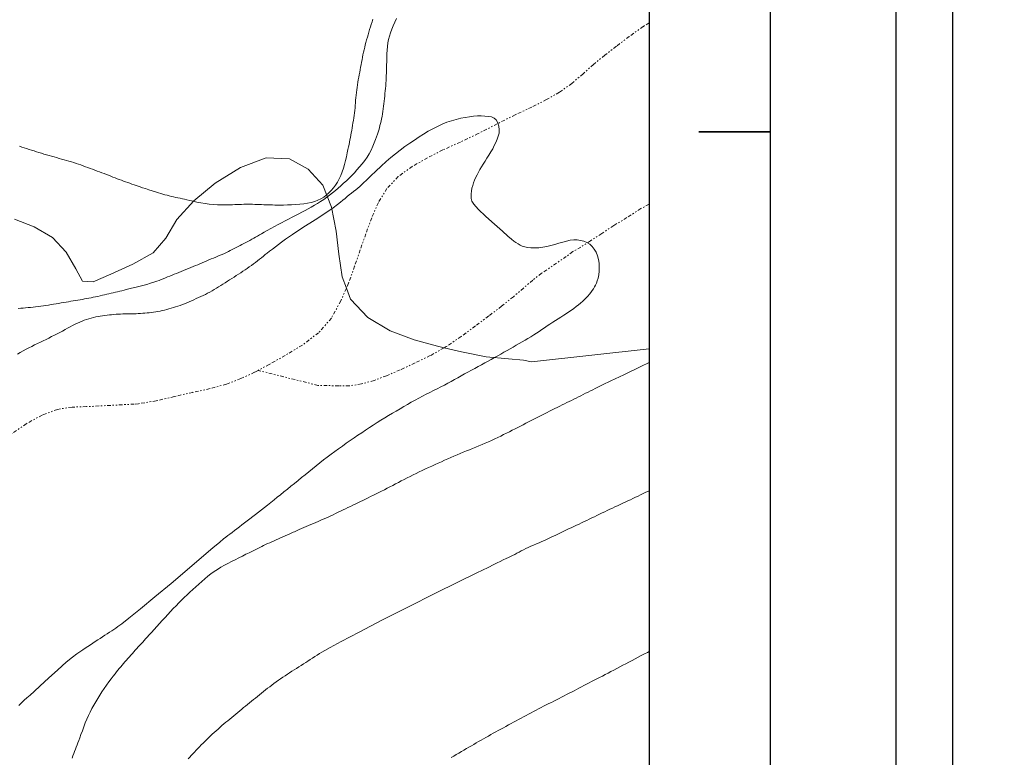
# Model space of a CAD drawing. Extents: x 508387 to 509637, y 1828151 to 1828961.
# Drawn here: x 509431 to 509500, y 1828856 to 1828908 of the extents above; entities that cross this region are included whole.
import ezdxf

# ---------------------------------------------------------------- set-up
doc = ezdxf.new("R2010")
doc.units = 0
doc.header["$MEASUREMENT"] = 0
doc.linetypes.add('DIVIDE', pattern=[1.25, 0.5, -0.25, 0, -0.25, 0, -0.25])
for name, color, linetype in [('0GRAD2', 7, 'Continuous'), ('0TODAS1K', 7, 'Continuous'), ('ARBOLES', 90, 'Continuous'), ('CURVA INTERMEDIA', 17, 'Continuous'), ('CURVA MAESTRA', 17, 'Continuous'), ('E202', 7, 'Continuous'), ('ESCURRIMIENTO', 7, 'Continuous'), ('GRADLINE', 7, 'Continuous')]:
    doc.layers.add(name, color=color, linetype=linetype)
doc.layers.add('margen interno', color=7, linetype='Continuous', lineweight=25)
doc.linetypes.add('ZIGZAG', pattern='A,0.00254,-5.08,[131,ltypeshp.shx,S=5.08,R=0,X=-5.08,Y=0],-10.16,[131,ltypeshp.shx,S=5.08,R=180,X=5.08,Y=0],-5.08', length=20.32254)

msp = doc.modelspace()

# ---------------------------------------------------------------- linework, layer by layer
at = {"layer": '0GRAD2'}
for points in [[(508942.755, 1828177.968), (508401.755, 1828177.968), (508401.755, 1828932.968), (509483.755, 1828932.968), (509483.755, 1828177.968), (508942.755, 1828177.968)], [(508412.132, 1828924.468), (509473.385, 1828924.468), (509475.255, 1828924.468), (509475.255, 1828317.348), (509475.255, 1828186.468), (508410.255, 1828186.468), (508410.255, 1828267.137), (508410.255, 1828267.177), (508410.255, 1828924.468), (508412.124, 1828924.468), (508412.132, 1828924.468)]]:
    msp.add_lwpolyline(points, dxfattribs=at)
at = {"layer": '0TODAS1K'}
msp.add_lwpolyline([(509475.255, 1828884.754), (509475.255, 1828789.499)], dxfattribs=at)
at = {"layer": 'ARBOLES', "color": 3, "linetype": 'ZIGZAG', "lineweight": 9, "ltscale": 0.05}
for points in [[(509430.698, 1828893.864), (509432.077, 1828893.314), (509433.369, 1828892.58), (509434.336, 1828891.53), (509435.004, 1828890.37), (509435.491, 1828889.511), (509436.237, 1828889.466), (509437.466, 1828889.991), (509439.017, 1828890.689), (509440.441, 1828891.503), (509441.321, 1828892.53), (509442.105, 1828893.828), (509443.302, 1828895.149), (509444.803, 1828896.388), (509446.565, 1828897.489), (509448.372, 1828898.17), (509450.013, 1828898.1), (509451.325, 1828897.358), (509452.342, 1828896.244), (509452.948, 1828894.701), (509453.289, 1828893.012), (509453.468, 1828891.404), (509453.697, 1828889.802), (509454.003, 1828889.002)], [(509454.003, 1828889.002), (509454.296, 1828888.238), (509455.516, 1828886.957), (509457.068, 1828886.014), (509458.752, 1828885.381), (509460.402, 1828884.927), (509460.861, 1828884.819), (509462.096, 1828884.529), (509463.812, 1828884.195), (509465.381, 1828884.054), (509466.438, 1828883.949), (509466.991, 1828883.828), (509475.255, 1828884.754)]]:
    msp.add_lwpolyline(points, dxfattribs=at)
at = {"layer": 'CURVA INTERMEDIA', "color": 17, "linetype": 'Continuous', "lineweight": 9}
for points, elevation in [([(509430.97, 1828887.587), (509431.141, 1828887.6), (509431.312, 1828887.615), (509431.484, 1828887.63), (509431.656, 1828887.646), (509431.829, 1828887.663), (509432.005, 1828887.682), (509432.184, 1828887.702), (509432.365, 1828887.724), (509432.548, 1828887.747), (509432.731, 1828887.771), (509432.912, 1828887.796), (509433.093, 1828887.823), (509433.272, 1828887.851), (509433.45, 1828887.879), (509433.627, 1828887.909), (509433.803, 1828887.939), (509433.979, 1828887.969), (509434.153, 1828887.999), (509434.324, 1828888.028), (509434.494, 1828888.057), (509434.663, 1828888.086), (509434.831, 1828888.115), (509434.997, 1828888.143), (509435.16, 1828888.17), (509435.318, 1828888.197), (509435.472, 1828888.224), (509435.625, 1828888.25), (509435.777, 1828888.277), (509435.929, 1828888.305), (509436.084, 1828888.335), (509436.24, 1828888.367), (509436.399, 1828888.401), (509436.558, 1828888.436), (509436.717, 1828888.472), (509436.875, 1828888.509), (509437.031, 1828888.545), (509437.185, 1828888.58), (509437.337, 1828888.615), (509437.488, 1828888.649), (509437.639, 1828888.685), (509437.79, 1828888.72), (509437.942, 1828888.756), (509438.093, 1828888.794), (509438.245, 1828888.832), (509438.397, 1828888.87), (509438.551, 1828888.909), (509438.721, 1828888.952), (509438.92, 1828889), (509439.158, 1828889.058), (509439.426, 1828889.124), (509439.708, 1828889.196), (509439.989, 1828889.274), (509440.255, 1828889.352), (509440.491, 1828889.427), (509440.686, 1828889.494), (509440.851, 1828889.556), (509441.002, 1828889.616), (509441.149, 1828889.676), (509441.298, 1828889.738), (509441.45, 1828889.8), (509441.606, 1828889.862), (509441.765, 1828889.925), (509441.926, 1828889.988), (509442.087, 1828890.051), (509442.248, 1828890.115), (509442.411, 1828890.181), (509442.576, 1828890.247), (509442.742, 1828890.315), (509442.909, 1828890.384), (509443.075, 1828890.453), (509443.24, 1828890.522), (509443.404, 1828890.591), (509443.565, 1828890.66), (509443.725, 1828890.728), (509443.883, 1828890.796), (509444.041, 1828890.864), (509444.2, 1828890.931), (509444.358, 1828890.997), (509444.516, 1828891.062), (509444.673, 1828891.126), (509444.831, 1828891.19), (509444.987, 1828891.255), (509445.142, 1828891.32), (509445.292, 1828891.385), (509445.437, 1828891.45), (509445.578, 1828891.516), (509445.717, 1828891.583), (509445.855, 1828891.65), (509445.993, 1828891.719), (509446.13, 1828891.788), (509446.267, 1828891.858), (509446.404, 1828891.929), (509446.54, 1828892.001), (509446.676, 1828892.073), (509446.812, 1828892.146), (509446.948, 1828892.219), (509447.085, 1828892.293), (509447.222, 1828892.368), (509447.359, 1828892.443), (509447.496, 1828892.518), (509447.633, 1828892.593), (509447.768, 1828892.669), (509447.906, 1828892.747), (509448.056, 1828892.832), (509448.235, 1828892.934), (509448.45, 1828893.056), (509448.694, 1828893.193), (509448.949, 1828893.335), (509449.205, 1828893.474), (509449.457, 1828893.608), (509449.706, 1828893.739), (509449.951, 1828893.864), (509450.192, 1828893.987), (509450.427, 1828894.107), (509450.656, 1828894.225), (509450.881, 1828894.343), (509451.102, 1828894.462), (509451.322, 1828894.582), (509451.54, 1828894.706), (509451.759, 1828894.834), (509451.977, 1828894.966), (509452.194, 1828895.104), (509452.41, 1828895.247), (509452.621, 1828895.396), (509452.829, 1828895.549), (509453.033, 1828895.707), (509453.233, 1828895.869), (509453.429, 1828896.035), (509453.623, 1828896.203), (509453.813, 1828896.374), (509454.001, 1828896.548), (509454.188, 1828896.728), (509454.375, 1828896.914), (509454.563, 1828897.108), (509454.749, 1828897.31), (509454.935, 1828897.521), (509455.117, 1828897.74), (509455.29, 1828897.969), (509455.452, 1828898.207), (509455.6, 1828898.454), (509455.736, 1828898.71), (509455.859, 1828898.973), (509455.965, 1828899.228), (509456.054, 1828899.458), (509456.123, 1828899.65), (509456.178, 1828899.815), (509456.226, 1828899.966), (509456.272, 1828900.118), (509456.317, 1828900.272), (509456.361, 1828900.428), (509456.401, 1828900.584), (509456.44, 1828900.743), (509456.476, 1828900.907), (509456.508, 1828901.077), (509456.538, 1828901.251), (509456.565, 1828901.428), (509456.59, 1828901.605), (509456.613, 1828901.783), (509456.635, 1828901.962), (509456.656, 1828902.141), (509456.677, 1828902.32), (509456.696, 1828902.5), (509456.714, 1828902.68), (509456.731, 1828902.86), (509456.747, 1828903.041), (509456.762, 1828903.223), (509456.776, 1828903.405), (509456.788, 1828903.587), (509456.799, 1828903.769), (509456.808, 1828903.948), (509456.816, 1828904.122), (509456.822, 1828904.29), (509456.826, 1828904.469), (509456.831, 1828904.675), (509456.835, 1828904.921), (509456.841, 1828905.193), (509456.851, 1828905.47), (509456.864, 1828905.736), (509456.886, 1828905.991), (509456.918, 1828906.235), (509456.964, 1828906.473), (509457.024, 1828906.708), (509457.099, 1828906.947), (509457.188, 1828907.192), (509457.291, 1828907.444), (509457.406, 1828907.7), (509457.531, 1828907.957)], 11.057), ([(509454.97, 1828904.351), (509455.004, 1828904.526), (509455.036, 1828904.701), (509455.069, 1828904.877), (509455.101, 1828905.052), (509455.135, 1828905.227), (509455.17, 1828905.401), (509455.207, 1828905.576), (509455.247, 1828905.751), (509455.289, 1828905.926), (509455.333, 1828906.101), (509455.378, 1828906.276), (509455.426, 1828906.451), (509455.475, 1828906.629), (509455.526, 1828906.809), (509455.579, 1828906.991), (509455.634, 1828907.174), (509455.69, 1828907.357), (509455.748, 1828907.54), (509455.809, 1828907.725), (509455.871, 1828907.911)], 12.065), ([(509431.047, 1828898.978), (509431.218, 1828898.921), (509431.388, 1828898.865), (509431.559, 1828898.809), (509431.731, 1828898.754), (509431.902, 1828898.699), (509432.075, 1828898.645), (509432.249, 1828898.591), (509432.424, 1828898.537), (509432.6, 1828898.484), (509432.776, 1828898.431), (509432.952, 1828898.379), (509433.129, 1828898.327), (509433.305, 1828898.277), (509433.482, 1828898.227), (509433.659, 1828898.177), (509433.836, 1828898.127), (509434.012, 1828898.078), (509434.186, 1828898.028), (509434.358, 1828897.979), (509434.528, 1828897.93), (509434.698, 1828897.879), (509434.866, 1828897.828), (509435.034, 1828897.775), (509435.202, 1828897.72), (509435.368, 1828897.663), (509435.534, 1828897.603), (509435.699, 1828897.543), (509435.864, 1828897.481), (509436.028, 1828897.419), (509436.192, 1828897.358), (509436.355, 1828897.297), (509436.517, 1828897.237), (509436.679, 1828897.177), (509436.84, 1828897.117), (509437, 1828897.057), (509437.157, 1828896.996), (509437.311, 1828896.936), (509437.462, 1828896.875), (509437.612, 1828896.815), (509437.762, 1828896.756), (509437.911, 1828896.697), (509438.06, 1828896.64), (509438.209, 1828896.584), (509438.358, 1828896.531), (509438.506, 1828896.479), (509438.655, 1828896.428), (509438.803, 1828896.377), (509438.95, 1828896.326), (509439.096, 1828896.275), (509439.242, 1828896.225), (509439.387, 1828896.174), (509439.535, 1828896.123), (509439.698, 1828896.068), (509439.893, 1828896.003), (509440.127, 1828895.927), (509440.376, 1828895.847), (509440.61, 1828895.773), (509440.806, 1828895.712), (509440.971, 1828895.661), (509441.121, 1828895.617), (509441.269, 1828895.574), (509441.418, 1828895.533), (509441.568, 1828895.494), (509441.72, 1828895.457), (509441.874, 1828895.421), (509442.028, 1828895.387), (509442.183, 1828895.353), (509442.337, 1828895.32), (509442.489, 1828895.286), (509442.641, 1828895.25), (509442.806, 1828895.212), (509443.003, 1828895.167), (509443.241, 1828895.114), (509443.511, 1828895.058), (509443.796, 1828895.004), (509444.084, 1828894.956), (509444.373, 1828894.916), (509444.664, 1828894.885), (509444.956, 1828894.866), (509445.234, 1828894.856), (509445.481, 1828894.854), (509445.686, 1828894.857), (509445.858, 1828894.864), (509446.015, 1828894.872), (509446.17, 1828894.879), (509446.326, 1828894.885), (509446.482, 1828894.891), (509446.639, 1828894.896), (509446.795, 1828894.899), (509446.952, 1828894.901), (509447.11, 1828894.901), (509447.267, 1828894.9), (509447.425, 1828894.898), (509447.582, 1828894.894), (509447.739, 1828894.889), (509447.895, 1828894.884), (509448.049, 1828894.879), (509448.202, 1828894.874), (509448.355, 1828894.868), (509448.508, 1828894.863), (509448.661, 1828894.858), (509448.814, 1828894.853), (509448.97, 1828894.848), (509449.142, 1828894.846), (509449.346, 1828894.846), (509449.592, 1828894.85), (509449.869, 1828894.859), (509450.159, 1828894.872), (509450.449, 1828894.889), (509450.733, 1828894.912), (509451.011, 1828894.941), (509451.28, 1828894.979), (509451.538, 1828895.029), (509451.78, 1828895.095), (509452.005, 1828895.18), (509452.215, 1828895.283), (509452.411, 1828895.405), (509452.596, 1828895.544), (509452.77, 1828895.698), (509452.935, 1828895.867), (509453.091, 1828896.05), (509453.238, 1828896.246), (509453.373, 1828896.457), (509453.496, 1828896.682), (509453.607, 1828896.92), (509453.705, 1828897.169), (509453.791, 1828897.428), (509453.868, 1828897.694), (509453.938, 1828897.968), (509454.003, 1828898.243), (509454.063, 1828898.508), (509454.114, 1828898.743), (509454.155, 1828898.939), (509454.19, 1828899.107), (509454.221, 1828899.265), (509454.252, 1828899.426), (509454.283, 1828899.591), (509454.314, 1828899.758), (509454.344, 1828899.926), (509454.375, 1828900.095), (509454.405, 1828900.266), (509454.436, 1828900.439), (509454.467, 1828900.614), (509454.497, 1828900.79), (509454.525, 1828900.966), (509454.552, 1828901.143), (509454.575, 1828901.319), (509454.594, 1828901.496), (509454.61, 1828901.674), (509454.624, 1828901.851), (509454.638, 1828902.029), (509454.653, 1828902.207), (509454.669, 1828902.386), (509454.688, 1828902.567), (509454.709, 1828902.749), (509454.731, 1828902.931), (509454.756, 1828903.113), (509454.782, 1828903.294), (509454.81, 1828903.473), (509454.84, 1828903.651), (509454.871, 1828903.827), (509454.903, 1828904.002), (509454.937, 1828904.177)], 12.065), ([(509454.937, 1828904.177), (509454.97, 1828904.351)], 12.065), ([(509475.255, 1828883.781), (509474.666, 1828883.497), (509473.483, 1828882.931), (509472.559, 1828882.491), (509471.98, 1828882.213), (509471.66, 1828882.058), (509471.47, 1828881.963), (509471.302, 1828881.879), (509471.134, 1828881.794), (509470.966, 1828881.71), (509470.798, 1828881.625), (509470.63, 1828881.541), (509470.462, 1828881.456), (509470.294, 1828881.372)], 11.057), ([(509470.294, 1828881.372), (509470.127, 1828881.289)], 11.057), ([(509470.127, 1828881.289), (509469.961, 1828881.207), (509469.797, 1828881.127), (509469.633, 1828881.047), (509469.471, 1828880.969), (509469.309, 1828880.89), (509469.144, 1828880.81), (509468.977, 1828880.726), (509468.803, 1828880.639), (509468.627, 1828880.548), (509468.448, 1828880.456), (509468.269, 1828880.363), (509468.089, 1828880.27), (509467.908, 1828880.177), (509467.724, 1828880.083), (509467.538, 1828879.99), (509467.351, 1828879.896), (509467.164, 1828879.803), (509466.976, 1828879.709), (509466.789, 1828879.614), (509466.601, 1828879.518), (509466.412, 1828879.422), (509466.224, 1828879.325), (509466.035, 1828879.227), (509465.845, 1828879.129), (509465.651, 1828879.029), (509465.451, 1828878.927), (509465.248, 1828878.824), (509465.042, 1828878.721), (509464.835, 1828878.619), (509464.627, 1828878.517), (509464.414, 1828878.417), (509464.197, 1828878.317), (509463.975, 1828878.219), (509463.752, 1828878.121), (509463.528, 1828878.025), (509463.304, 1828877.932), (509463.082, 1828877.84), (509462.863, 1828877.75), (509462.645, 1828877.662), (509462.428, 1828877.575), (509462.211, 1828877.487), (509461.994, 1828877.398), (509461.776, 1828877.308), (509461.556, 1828877.214), (509461.336, 1828877.118), (509461.116, 1828877.021), (509460.895, 1828876.922), (509460.675, 1828876.823), (509460.452, 1828876.723), (509460.228, 1828876.622), (509460.001, 1828876.519), (509459.775, 1828876.416), (509459.549, 1828876.312), (509459.325, 1828876.207), (509459.106, 1828876.102), (509458.892, 1828875.997), (509458.682, 1828875.891), (509458.474, 1828875.785), (509458.267, 1828875.678), (509458.061, 1828875.571), (509457.857, 1828875.466), (509457.656, 1828875.362), (509457.457, 1828875.259), (509457.259, 1828875.157), (509457.061, 1828875.056), (509456.864, 1828874.955), (509456.668, 1828874.855), (509456.474, 1828874.757), (509456.282, 1828874.66), (509456.09, 1828874.564), (509455.898, 1828874.468), (509455.708, 1828874.374), (509455.522, 1828874.282), (509455.34, 1828874.193), (509455.162, 1828874.106), (509454.985, 1828874.02), (509454.808, 1828873.935), (509454.632, 1828873.85), (509454.458, 1828873.766), (509454.284, 1828873.682), (509454.112, 1828873.598), (509453.941, 1828873.515), (509453.769, 1828873.432), (509453.597, 1828873.349), (509453.425, 1828873.266), (509453.251, 1828873.183), (509453.076, 1828873.1), (509452.902, 1828873.017), (509452.726, 1828872.936), (509452.551, 1828872.856), (509452.377, 1828872.779), (509452.204, 1828872.704), (509452.032, 1828872.632), (509451.861, 1828872.56), (509451.689, 1828872.489), (509451.519, 1828872.418), (509451.35, 1828872.346), (509451.182, 1828872.273), (509451.017, 1828872.2), (509450.852, 1828872.126), (509450.691, 1828872.053), (509450.359, 1828871.904), (509450.277, 1828871.869), (509450.171, 1828871.824), (509450.029, 1828871.763), (509449.869, 1828871.694), (509449.706, 1828871.624), (509449.545, 1828871.553), (509449.386, 1828871.484), (509449.23, 1828871.414), (509449.077, 1828871.344), (509448.925, 1828871.274), (509448.774, 1828871.203), (509448.625, 1828871.133), (509448.478, 1828871.064), (509448.336, 1828870.995), (509448.196, 1828870.928), (509448.057, 1828870.861), (509447.919, 1828870.794), (509447.782, 1828870.727), (509447.645, 1828870.659), (509447.506, 1828870.589), (509447.355, 1828870.513), (509447.175, 1828870.423), (509446.956, 1828870.315), (509446.711, 1828870.193), (509446.452, 1828870.066), (509446.194, 1828869.939), (509445.94, 1828869.812), (509445.689, 1828869.682), (509445.441, 1828869.547), (509445.198, 1828869.406), (509444.96, 1828869.257), (509444.727, 1828869.102), (509444.499, 1828868.939), (509444.277, 1828868.77), (509444.06, 1828868.595), (509443.846, 1828868.415), (509443.636, 1828868.231), (509443.429, 1828868.043), (509443.225, 1828867.853), (509443.023, 1828867.663), (509442.824, 1828867.473), (509442.627, 1828867.282), (509442.432, 1828867.091), (509442.239, 1828866.897), (509442.047, 1828866.701), (509441.855, 1828866.502), (509441.662, 1828866.299), (509441.469, 1828866.094), (509441.275, 1828865.887), (509441.082, 1828865.677), (509440.89, 1828865.466), (509440.697, 1828865.252), (509440.505, 1828865.039), (509440.323, 1828864.835), (509440.161, 1828864.655), (509440.026, 1828864.506), (509439.912, 1828864.38), (509439.807, 1828864.266), (509439.704, 1828864.153), (509439.601, 1828864.039), (509439.497, 1828863.924), (509439.394, 1828863.809), (509439.291, 1828863.694), (509439.187, 1828863.577), (509439.083, 1828863.461), (509438.978, 1828863.343), (509438.874, 1828863.225), (509438.769, 1828863.106), (509438.666, 1828862.988), (509438.563, 1828862.871), (509438.461, 1828862.754), (509438.36, 1828862.638), (509438.26, 1828862.522), (509438.161, 1828862.406), (509438.062, 1828862.289), (509437.965, 1828862.173), (509437.868, 1828862.053), (509437.763, 1828861.921), (509437.64, 1828861.763), (509437.493, 1828861.571), (509437.33, 1828861.354), (509437.162, 1828861.124), (509437, 1828860.892), (509436.843, 1828860.66), (509436.692, 1828860.427), (509436.545, 1828860.192), (509436.404, 1828859.956), (509436.268, 1828859.718), (509436.138, 1828859.477), (509436.014, 1828859.233), (509435.896, 1828858.985), (509435.784, 1828858.729), (509435.676, 1828858.468), (509435.571, 1828858.2), (509435.468, 1828857.929), (509435.37, 1828857.668), (509435.283, 1828857.436), (509435.211, 1828857.243), (509435.15, 1828857.08), (509435.094, 1828856.93), (509435.037, 1828856.779), (509434.98, 1828856.626), (509434.922, 1828856.472), (509434.865, 1828856.317), (509434.808, 1828856.163), (509434.752, 1828856.008)], 11.057), ([(509475.255, 1828874.781), (509475.206, 1828874.758), (509475.024, 1828874.67), (509474.843, 1828874.582), (509474.662, 1828874.494), (509474.481, 1828874.407), (509474.3, 1828874.321), (509474.12, 1828874.235), (509473.94, 1828874.15), (509473.76, 1828874.066), (509473.58, 1828873.982), (509473.4, 1828873.898), (509473.22, 1828873.814), (509473.04, 1828873.73), (509472.86, 1828873.646), (509472.68, 1828873.562), (509472.5, 1828873.477), (509472.32, 1828873.392), (509472.139, 1828873.307), (509471.958, 1828873.22), (509471.777, 1828873.133), (509471.596, 1828873.045), (509471.415, 1828872.957), (509471.234, 1828872.87), (509471.054, 1828872.784), (509470.874, 1828872.698), (509470.694, 1828872.613), (509470.514, 1828872.529), (509470.334, 1828872.445), (509470.153, 1828872.359), (509469.971, 1828872.273), (509469.787, 1828872.185), (509469.602, 1828872.096), (509469.416, 1828872.006), (509469.23, 1828871.916), (509469.044, 1828871.826), (509468.856, 1828871.736), (509468.669, 1828871.646), (509468.48, 1828871.556), (509468.29, 1828871.467), (509468.101, 1828871.379), (509467.911, 1828871.292), (509467.72, 1828871.207), (509467.529, 1828871.125), (509467.339, 1828871.045), (509467.148, 1828870.965), (509466.958, 1828870.884), (509466.773, 1828870.802), (509466.597, 1828870.72), (509466.432, 1828870.638), (509466.275, 1828870.557), (509466.123, 1828870.475), (509465.972, 1828870.393), (509465.823, 1828870.312), (509465.676, 1828870.236), (509465.533, 1828870.165), (509465.382, 1828870.093), (509465.213, 1828870.014), (509465.018, 1828869.923), (509464.807, 1828869.823), (509464.594, 1828869.721), (509464.361, 1828869.605), (509463.947, 1828869.399), (509463.162, 1828869.012), (509461.875, 1828868.38), (509460.213, 1828867.56), (509458.37, 1828866.638), (509456.535, 1828865.703), (509454.894, 1828864.853), (509453.631, 1828864.189), (509452.87, 1828863.781), (509452.483, 1828863.565), (509452.285, 1828863.445), (509452.118, 1828863.34), (509451.952, 1828863.236), (509451.788, 1828863.131), (509451.626, 1828863.027), (509451.466, 1828862.923), (509451.307, 1828862.82), (509451.148, 1828862.716), (509450.989, 1828862.613), (509450.829, 1828862.51), (509450.668, 1828862.408), (509450.506, 1828862.306), (509450.343, 1828862.204), (509450.181, 1828862.101), (509450.02, 1828861.998), (509449.859, 1828861.894), (509449.7, 1828861.789), (509449.542, 1828861.683), (509449.385, 1828861.576), (509449.229, 1828861.467), (509449.074, 1828861.357), (509448.921, 1828861.245), (509448.771, 1828861.132), (509448.622, 1828861.018), (509448.474, 1828860.904), (509448.327, 1828860.788), (509448.182, 1828860.672), (509448.039, 1828860.557), (509447.898, 1828860.445), (509447.759, 1828860.333), (509447.621, 1828860.223), (509447.484, 1828860.111), (509447.346, 1828860), (509447.208, 1828859.888), (509447.07, 1828859.775), (509446.931, 1828859.661), (509446.792, 1828859.547), (509446.653, 1828859.432), (509446.515, 1828859.318), (509446.376, 1828859.203), (509446.237, 1828859.089), (509446.097, 1828858.975), (509445.958, 1828858.861), (509445.82, 1828858.746), (509445.681, 1828858.631), (509445.543, 1828858.515), (509445.405, 1828858.398), (509445.268, 1828858.281), (509445.131, 1828858.162), (509444.995, 1828858.042), (509444.86, 1828857.922), (509444.726, 1828857.8), (509444.593, 1828857.678), (509444.46, 1828857.555), (509444.329, 1828857.43), (509444.199, 1828857.305), (509444.071, 1828857.179), (509443.945, 1828857.053), (509443.821, 1828856.928), (509443.701, 1828856.803), (509443.581, 1828856.678), (509443.463, 1828856.552), (509443.346, 1828856.427), (509443.231, 1828856.303), (509443.118, 1828856.181), (509443.007, 1828856.06), (509442.897, 1828855.94)], 12.065), ([(509475.255, 1828863.482), (509475.148, 1828863.43), (509474.925, 1828863.32), (509474.704, 1828863.209)], 13.081), ([(509474.704, 1828863.209), (509474.486, 1828863.096), (509474.27, 1828862.982), (509474.055, 1828862.866), (509473.841, 1828862.75), (509473.627, 1828862.635), (509473.415, 1828862.52), (509473.205, 1828862.408), (509472.995, 1828862.297), (509472.787, 1828862.187), (509472.578, 1828862.077), (509472.372, 1828861.969), (509472.17, 1828861.864), (509471.975, 1828861.762), (509471.784, 1828861.664), (509471.595, 1828861.566), (509471.407, 1828861.469), (509471.22, 1828861.373), (509471.037, 1828861.279), (509470.858, 1828861.186), (509470.682, 1828861.095), (509470.507, 1828861.005), (509470.333, 1828860.915), (509470.159, 1828860.824), (509469.985, 1828860.734), (509469.811, 1828860.643), (509469.637, 1828860.553), (509469.463, 1828860.462), (509469.289, 1828860.372), (509469.114, 1828860.282), (509468.937, 1828860.192), (509468.757, 1828860.101), (509468.576, 1828860.01), (509468.393, 1828859.919), (509468.211, 1828859.827), (509468.029, 1828859.735), (509467.85, 1828859.643), (509467.672, 1828859.551), (509467.496, 1828859.458), (509467.32, 1828859.364), (509467.145, 1828859.27), (509466.97, 1828859.176), (509466.795, 1828859.082), (509466.62, 1828858.988), (509466.444, 1828858.894), (509466.269, 1828858.8), (509466.094, 1828858.706), (509465.918, 1828858.612), (509465.741, 1828858.518), (509465.562, 1828858.423), (509465.382, 1828858.328), (509465.202, 1828858.232), (509465.022, 1828858.136), (509464.843, 1828858.039), (509464.665, 1828857.942), (509464.49, 1828857.845), (509464.316, 1828857.747), (509464.142, 1828857.649), (509463.97, 1828857.55), (509463.797, 1828857.451), (509463.626, 1828857.354), (509463.456, 1828857.256), (509463.287, 1828857.16), (509463.119, 1828857.064), (509462.951, 1828856.967), (509462.781, 1828856.87), (509462.609, 1828856.771), (509462.434, 1828856.671), (509462.256, 1828856.568), (509462.077, 1828856.464), (509461.898, 1828856.359), (509461.72, 1828856.253), (509461.544, 1828856.145), (509461.369, 1828856.036)], 13.081)]:
    msp.add_lwpolyline(points, dxfattribs=dict(at, elevation=elevation))
at = {"layer": 'CURVA MAESTRA', "color": 17, "linetype": 'Continuous', "lineweight": 13, "elevation": 10.05}
msp.add_lwpolyline([(509430.912, 1828884.381), (509431.114, 1828884.494), (509431.316, 1828884.605), (509431.518, 1828884.714), (509431.72, 1828884.819), (509431.921, 1828884.921), (509432.121, 1828885.02), (509432.321, 1828885.117), (509432.522, 1828885.214), (509432.721, 1828885.311), (509432.92, 1828885.408), (509433.116, 1828885.506), (509433.31, 1828885.604), (509433.504, 1828885.703), (509433.696, 1828885.803), (509433.887, 1828885.902), (509434.073, 1828886.001), (509434.253, 1828886.099), (509434.43, 1828886.195), (509434.605, 1828886.29), (509434.781, 1828886.383), (509434.955, 1828886.471), (509435.124, 1828886.553), (509435.289, 1828886.628), (509435.449, 1828886.696), (509435.608, 1828886.758), (509435.768, 1828886.815), (509435.929, 1828886.867), (509436.09, 1828886.914), (509436.25, 1828886.953), (509436.41, 1828886.987), (509436.57, 1828887.016), (509436.731, 1828887.042), (509436.891, 1828887.066), (509437.05, 1828887.088), (509437.209, 1828887.108), (509437.366, 1828887.128), (509437.522, 1828887.146), (509437.679, 1828887.162), (509437.835, 1828887.175), (509437.991, 1828887.185), (509438.147, 1828887.192), (509438.302, 1828887.196), (509438.457, 1828887.198), (509438.612, 1828887.199), (509438.768, 1828887.201), (509438.924, 1828887.204), (509439.081, 1828887.208), (509439.239, 1828887.214), (509439.397, 1828887.222), (509439.554, 1828887.232), (509439.711, 1828887.243), (509439.865, 1828887.256), (509440.018, 1828887.27), (509440.169, 1828887.287), (509440.319, 1828887.305), (509440.468, 1828887.326), (509440.618, 1828887.349), (509440.77, 1828887.375), (509440.924, 1828887.405), (509441.079, 1828887.438), (509441.235, 1828887.474), (509441.39, 1828887.512), (509441.546, 1828887.553), (509441.702, 1828887.596), (509441.859, 1828887.642), (509442.016, 1828887.691), (509442.174, 1828887.743), (509442.33, 1828887.797), (509442.488, 1828887.854), (509442.647, 1828887.915), (509442.809, 1828887.981), (509442.973, 1828888.051), (509443.138, 1828888.124), (509443.302, 1828888.198), (509443.465, 1828888.273), (509443.627, 1828888.348), (509443.787, 1828888.423), (509443.946, 1828888.497), (509444.104, 1828888.573), (509444.261, 1828888.65), (509444.417, 1828888.731), (509444.572, 1828888.815), (509444.727, 1828888.905), (509444.881, 1828888.999), (509445.034, 1828889.095), (509445.186, 1828889.194), (509445.339, 1828889.293), (509445.493, 1828889.393), (509445.649, 1828889.492), (509445.806, 1828889.592), (509445.963, 1828889.692), (509446.121, 1828889.791), (509446.277, 1828889.892), (509446.432, 1828889.992), (509446.586, 1828890.093), (509446.739, 1828890.194), (509446.89, 1828890.296), (509447.04, 1828890.399), (509447.189, 1828890.503), (509447.335, 1828890.608), (509447.48, 1828890.715), (509447.623, 1828890.823), (509447.764, 1828890.932), (509447.905, 1828891.042), (509448.043, 1828891.151), (509448.179, 1828891.258), (509448.312, 1828891.363), (509448.453, 1828891.474), (509448.618, 1828891.603), (509448.813, 1828891.756), (509449.024, 1828891.922), (509449.232, 1828892.087), (509449.438, 1828892.248), (509449.729, 1828892.459), (509450.215, 1828892.785), (509450.954, 1828893.262), (509451.801, 1828893.804), (509452.557, 1828894.296), (509453.073, 1828894.649), (509453.389, 1828894.885), (509453.593, 1828895.052), (509453.761, 1828895.19), (509453.914, 1828895.316), (509454.06, 1828895.437), (509454.206, 1828895.558), (509454.353, 1828895.68), (509454.504, 1828895.802), (509454.658, 1828895.922), (509454.808, 1828896.039), (509454.945, 1828896.15), (509455.069, 1828896.26), (509455.214, 1828896.399), (509455.421, 1828896.603), (509455.719, 1828896.895), (509456.076, 1828897.239), (509456.447, 1828897.587), (509456.796, 1828897.899), (509457.126, 1828898.179), (509457.451, 1828898.442), (509457.783, 1828898.699), (509458.118, 1828898.949), (509458.452, 1828899.189), (509458.78, 1828899.416), (509459.104, 1828899.631), (509459.426, 1828899.834), (509459.749, 1828900.026), (509460.074, 1828900.205), (509460.401, 1828900.372), (509460.731, 1828900.523), (509461.062, 1828900.658), (509461.39, 1828900.774), (509461.713, 1828900.868), (509462.03, 1828900.944), (509462.338, 1828901.003), (509462.637, 1828901.05), (509462.926, 1828901.083), (509463.205, 1828901.103), (509463.473, 1828901.107), (509463.727, 1828901.097), (509463.964, 1828901.073), (509464.18, 1828901.032), (509464.368, 1828900.955), (509464.523, 1828900.824), (509464.64, 1828900.625), (509464.713, 1828900.384), (509464.74, 1828900.134), (509464.72, 1828899.901), (509464.664, 1828899.684), (509464.585, 1828899.47), (509464.492, 1828899.251), (509464.389, 1828899.027), (509464.273, 1828898.801), (509464.145, 1828898.574), (509464.009, 1828898.35), (509463.871, 1828898.132), (509463.735, 1828897.923), (509463.605, 1828897.722), (509463.483, 1828897.529), (509463.37, 1828897.343), (509463.267, 1828897.16), (509463.173, 1828896.979), (509463.085, 1828896.795), (509463.005, 1828896.607), (509462.933, 1828896.416), (509462.87, 1828896.219), (509462.819, 1828896.022), (509462.781, 1828895.83), (509462.76, 1828895.647), (509462.756, 1828895.472), (509462.769, 1828895.303), (509462.812, 1828895.129), (509462.95, 1828894.898), (509463.261, 1828894.549), (509463.782, 1828894.051), (509464.4, 1828893.495), (509464.96, 1828893.003), (509465.346, 1828892.665), (509465.589, 1828892.456), (509465.758, 1828892.321), (509465.908, 1828892.213), (509466.055, 1828892.12), (509466.202, 1828892.04), (509466.354, 1828891.97), (509466.523, 1828891.911), (509466.722, 1828891.867), (509466.959, 1828891.84), (509467.224, 1828891.832), (509467.504, 1828891.846), (509467.787, 1828891.882), (509468.07, 1828891.937), (509468.353, 1828892.007), (509468.637, 1828892.087), (509468.919, 1828892.17), (509469.195, 1828892.25), (509469.463, 1828892.319), (509469.722, 1828892.372), (509469.973, 1828892.4), (509470.215, 1828892.398), (509470.448, 1828892.365), (509470.672, 1828892.304), (509470.886, 1828892.213), (509471.083, 1828892.091), (509471.259, 1828891.937), (509471.408, 1828891.749), (509471.53, 1828891.532), (509471.626, 1828891.291), (509471.696, 1828891.032), (509471.741, 1828890.761), (509471.757, 1828890.484), (509471.746, 1828890.207), (509471.714, 1828889.947), (509471.669, 1828889.717), (509471.617, 1828889.528), (509471.56, 1828889.372), (509471.496, 1828889.232), (509471.426, 1828889.098), (509471.348, 1828888.966), (509471.263, 1828888.836), (509471.168, 1828888.705), (509471.067, 1828888.577), (509470.959, 1828888.451), (509470.845, 1828888.328), (509470.725, 1828888.207), (509470.593, 1828888.085), (509470.45, 1828887.961), (509470.298, 1828887.836), (509470.138, 1828887.712), (509469.975, 1828887.591), (509469.806, 1828887.472), (509469.631, 1828887.352), (509469.447, 1828887.231), (509469.258, 1828887.108), (509469.065, 1828886.984), (509468.872, 1828886.861), (509468.678, 1828886.738), (509468.487, 1828886.613), (509468.297, 1828886.486), (509468.109, 1828886.357), (509467.922, 1828886.228), (509467.734, 1828886.099), (509467.544, 1828885.971), (509467.351, 1828885.846), (509467.153, 1828885.722), (509466.951, 1828885.6), (509466.748, 1828885.48), (509466.543, 1828885.361), (509466.337, 1828885.242), (509466.129, 1828885.122), (509465.919, 1828884.999), (509465.707, 1828884.876), (509465.494, 1828884.752), (509465.28, 1828884.628), (509465.064, 1828884.504), (509464.847, 1828884.38), (509464.625, 1828884.256), (509464.402, 1828884.132), (509464.177, 1828884.008), (509463.951, 1828883.884), (509463.723, 1828883.759), (509463.492, 1828883.633), (509463.257, 1828883.505), (509463.019, 1828883.375), (509462.78, 1828883.244), (509462.54, 1828883.113), (509462.301, 1828882.983), (509462.064, 1828882.853), (509461.827, 1828882.723), (509461.592, 1828882.594), (509461.357, 1828882.465), (509461.121, 1828882.337), (509460.883, 1828882.208), (509460.639, 1828882.079), (509460.387, 1828881.949), (509460.13, 1828881.818), (509459.87, 1828881.687), (509459.61, 1828881.554), (509459.35, 1828881.42), (509459.089, 1828881.282), (509458.826, 1828881.139), (509458.563, 1828880.992), (509458.301, 1828880.843), (509458.038, 1828880.691), (509457.775, 1828880.538), (509457.51, 1828880.382), (509457.242, 1828880.224), (509456.972, 1828880.063), (509456.701, 1828879.9), (509456.43, 1828879.736), (509456.16, 1828879.568), (509455.89, 1828879.397), (509455.619, 1828879.221), (509455.348, 1828879.041), (509455.078, 1828878.858), (509454.808, 1828878.674), (509454.539, 1828878.488), (509454.27, 1828878.3), (509454, 1828878.112), (509453.73, 1828877.922), (509453.46, 1828877.73), (509453.192, 1828877.537), (509452.925, 1828877.342), (509452.66, 1828877.143), (509452.398, 1828876.942), (509452.138, 1828876.737), (509451.879, 1828876.53), (509451.621, 1828876.322), (509451.364, 1828876.114), (509451.11, 1828875.906), (509450.859, 1828875.701), (509450.609, 1828875.497), (509450.36, 1828875.293), (509450.111, 1828875.091), (509449.864, 1828874.891), (509449.622, 1828874.695), (509449.386, 1828874.505), (509449.154, 1828874.32), (509448.924, 1828874.138), (509448.695, 1828873.957), (509448.469, 1828873.779), (509448.249, 1828873.606), (509448.038, 1828873.441), (509447.833, 1828873.281), (509447.632, 1828873.124), (509447.431, 1828872.969), (509447.233, 1828872.816), (509447.04, 1828872.667), (509446.853, 1828872.523), (509446.672, 1828872.384), (509446.494, 1828872.247), (509446.316, 1828872.111), (509446.143, 1828871.979), (509445.978, 1828871.853), (509445.825, 1828871.736), (509445.68, 1828871.627), (509445.539, 1828871.52), (509445.381, 1828871.398), (509445.111, 1828871.178), (509444.62, 1828870.765), (509443.834, 1828870.093), (509442.823, 1828869.23), (509441.696, 1828868.276), (509440.564, 1828867.331), (509439.54, 1828866.488), (509438.741, 1828865.838), (509438.243, 1828865.443), (509437.971, 1828865.237), (509437.813, 1828865.127), (509437.672, 1828865.032), (509437.528, 1828864.937), (509437.378, 1828864.838), (509437.22, 1828864.735), (509437.055, 1828864.629), (509436.887, 1828864.521), (509436.719, 1828864.413), (509436.549, 1828864.304), (509436.378, 1828864.192), (509436.205, 1828864.078), (509436.031, 1828863.962), (509435.855, 1828863.845), (509435.678, 1828863.727), (509435.495, 1828863.604), (509435.299, 1828863.474), (509435.075, 1828863.322), (509434.776, 1828863.095), (509434.343, 1828862.733), (509433.753, 1828862.205), (509433.1, 1828861.608), (509432.513, 1828861.069), (509432.088, 1828860.687), (509431.796, 1828860.431), (509431.577, 1828860.239), (509431.382, 1828860.061), (509431.193, 1828859.883), (509431.003, 1828859.705)], dxfattribs=at)
at = {"layer": 'E202', "elevation": 0.056}
msp.add_lwpolyline([(508412.132, 1828924.468), (509473.385, 1828924.468), (509475.255, 1828924.468), (509475.255, 1828317.348), (509475.255, 1828186.468), (508410.255, 1828186.468), (508410.255, 1828267.137), (508410.255, 1828267.177), (508410.255, 1828924.468), (508412.124, 1828924.468), (508412.132, 1828924.468)], dxfattribs=at)
at = {"layer": 'ESCURRIMIENTO', "color": 4, "linetype": 'DIVIDE', "lineweight": 13, "ltscale": 0.5, "elevation": 0.056}
for points in [[(509475.255, 1828907.648), (509474.842, 1828907.391), (509473.86, 1828906.685), (509472.955, 1828906), (509472.144, 1828905.377), (509471.347, 1828904.726), (509470.621, 1828904.074), (509469.838, 1828903.395), (509468.956, 1828902.773), (509468.061, 1828902.252), (509467.024, 1828901.731), (509465.859, 1828901.185), (509464.593, 1828900.554), (509463.262, 1828899.874), (509462.004, 1828899.264), (509460.767, 1828898.718), (509459.694, 1828898.163), (509458.627, 1828897.558), (509457.645, 1828896.853), (509456.852, 1828896.01), (509456.25, 1828895.029), (509455.782, 1828893.955), (509455.37, 1828892.837), (509454.979, 1828891.712), (509454.581, 1828890.565), (509454.16, 1828889.355), (509454.003, 1828889.002), (509453.612, 1828888.118), (509452.95, 1828886.897), (509452.049, 1828885.878), (509450.915, 1828885.01), (509449.712, 1828884.286), (509448.588, 1828883.654), (509447.806, 1828883.235)], [(509475.255, 1828894.913), (509474.682, 1828894.599), (509473.7, 1828893.964), (509472.769, 1828893.408), (509471.93, 1828892.842), (509471.135, 1828892.333), (509470.462, 1828891.901), (509469.896, 1828891.574), (509469.444, 1828891.232), (509467.702, 1828890.052), (509467.085, 1828889.577), (509466.438, 1828889.016), (509465.727, 1828888.407), (509464.901, 1828887.742), (509463.997, 1828887.057), (509463.064, 1828886.358), (509462.067, 1828885.61), (509461.013, 1828884.905), (509460.861, 1828884.819), (509459.889, 1828884.272), (509458.831, 1828883.76), (509457.78, 1828883.268), (509456.83, 1828882.861), (509455.951, 1828882.524), (509455.06, 1828882.286), (509454.226, 1828882.147), (509453.466, 1828882.15), (509452.663, 1828882.167), (509452.002, 1828882.182), (509447.806, 1828883.235)], [(509447.806, 1828883.235), (509447.564, 1828883.105), (509446.599, 1828882.655), (509445.585, 1828882.27), (509444.43, 1828881.957), (509443.218, 1828881.688), (509441.928, 1828881.399), (509440.659, 1828881.102), (509439.42, 1828880.89), (509439.113, 1828880.865), (509435.757, 1828880.687), (509434.747, 1828880.657), (509433.715, 1828880.493), (509432.651, 1828880.101), (509431.534, 1828879.489), (509430.473, 1828878.763)]]:
    msp.add_lwpolyline(points, dxfattribs=at)
at = {"layer": 'GRADLINE'}
for points in [[(509483.755, 1828900), (509478.755, 1828900)], [(509478.755, 1828900), (509483.755, 1828900)]]:
    msp.add_lwpolyline(points, dxfattribs=at)
at = {"layer": 'margen interno'}
msp.add_line((509496.587, 1828849.098), (509496.587, 1828928.098), dxfattribs=at)
at = {"layer": 'margen interno', "flags": 128}
msp.add_lwpolyline([(509492.587, 1828932.968), (509627.587, 1828932.968), (509627.587, 1828177.968), (509492.587, 1828177.968)], close=True, dxfattribs=at)

doc.saveas('drawing.dxf')
